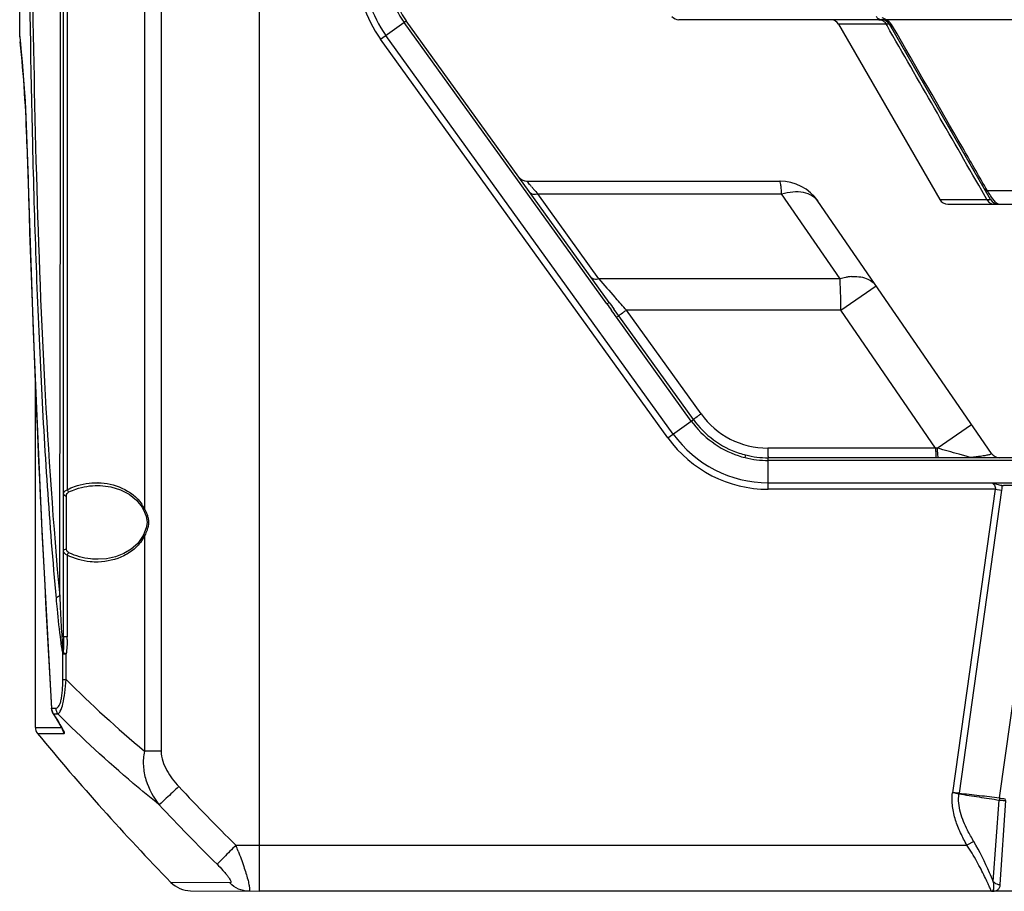
# Model space of a CAD drawing. Units: millimetres. Extents: x -3829 to 6095, y 684 to 2922.
# Drawn here: x -479 to -372, y 1751 to 1845 of the extents above; entities that cross this region are included whole.
import ezdxf

# ---------------------------------------------------------------- set-up
doc = ezdxf.new("R2010")
doc.units = ezdxf.units.MM
doc.header["$LTSCALE"] = 46.255
doc.layers.get('0').update_dxf_attribs({"linetype": 'CONTINUOUS'})
doc.layers.add('02___PRT_ALL_AXES', color=7, linetype='CONTINUOUS')

msp = doc.modelspace()

# ---------------------------------------------------------------- linework, layer by layer
at = {"color": 7, "linetype": 'Continuous'}
for p, q in [((-452.535, 1750.561), (-452.535, 2005.561)), ((-463.209, 1986.069), (-463.209, 1765.744)), ((-473.771, 1778.141), (-473.771, 1978.98)), ((-465.02, 1889.092), (-465.02, 1792.029)), ((-473.384, 1887.018), (-473.384, 1794.103)), ((-439.421, 1842.948), (-436.65, 1844.943)), ((-414.669, 1814.415), (-436.65, 1844.943)), ((-385.159, 1845.061), (-407.108, 1845.061)), ((-262.434, 1845.061), (-384.635, 1845.061)), ((-414.907, 1814.243), (-436.888, 1844.772)), ((-389.793, 1844.561), (-378.823, 1825.561)), ((-384.63, 1844.561), (-389.793, 1844.561)), ((-384.547, 1844.415), (-384.63, 1844.561)), ((-373.323, 1825.561), (-384.293, 1844.561)), ((-478.535, 1843.251), (-478.479, 1842.729)), ((-478.529, 1843.145), (-478.497, 1842.841)), ((-478.497, 1842.842), (-478.405, 1841.942)), ((-478.479, 1842.729), (-478.474, 1842.673)), ((-408.298, 1799.723), (-439.421, 1842.948)), ((-407.724, 1800.136), (-438.847, 1843.361)), ((-478.405, 1841.942), (-478.268, 1840.478)), ((-477.745, 1831.602), (-477.75, 1831.575)), ((-423.571, 1827.561), (-396.165, 1827.561)), ((-373.664, 1826.503), (-373.836, 1826.802)), ((-415.765, 1816.965), (-422.389, 1826.165)), ((-422.389, 1826.165), (-395.965, 1826.165)), ((-389.64, 1816.965), (-395.965, 1826.165)), ((-373.723, 1825.561), (-374.287, 1826.544)), ((-273.405, 1826.503), (-373.664, 1826.503)), ((-373.237, 1798.037), (-392.045, 1825.393)), ((-378.823, 1825.561), (-373.723, 1825.561)), ((-377.957, 1825.061), (-269.112, 1825.061)), ((-389.64, 1816.965), (-415.765, 1816.965)), ((-389.552, 1813.558), (-385.719, 1816.193)), ((-413.934, 1814.862), (-414.033, 1814.974)), ((-414.907, 1814.243), (-414.669, 1814.415)), ((-413.853, 1812.793), (-413.618, 1812.961)), ((-405.76, 1801.55), (-413.853, 1812.793)), ((-405.525, 1801.72), (-413.618, 1812.961)), ((-404.698, 1802.317), (-412.792, 1813.558)), ((-389.552, 1813.558), (-412.792, 1813.558)), ((-379.28, 1798.617), (-389.552, 1813.558)), ((-476.835, 1768.318), (-476.835, 1805.556)), ((-408.298, 1799.723), (-405.76, 1801.55)), ((-405.76, 1801.55), (-405.525, 1801.72)), ((-379.1, 1798.6), (-375.381, 1801.156)), ((-399.931, 1797.581), (-399.859, 1797.865)), ((-379.28, 1798.617), (-397.475, 1798.617)), ((-379.1, 1798.6), (-379.28, 1798.617)), ((-397.412, 1794.146), (-397.412, 1797.561)), ((-368.811, 1797.561), (-397.412, 1797.561)), ((-369.201, 1797.268), (-397.412, 1797.268)), ((-372.358, 1760.687), (-367.239, 1797.11)), ((-397.412, 1794.854), (-369.617, 1794.854)), ((-474.187, 1787.435), (-474.174, 1793.607)), ((-470.049, 1794.561), (-470.046, 1794.561)), ((-372.827, 1794.146), (-397.412, 1794.146)), ((-372.827, 1794.146), (-377.451, 1761.249)), ((-372.127, 1794.048), (-376.743, 1761.202)), ((-372.827, 1794.146), (-372.127, 1794.048)), ((-369.469, 1794.561), (-371.932, 1794.561)), ((-473.471, 1787.686), (-473.471, 1793.435)), ((-465.263, 1792.196), (-465.108, 1791.901)), ((-465.108, 1791.902), (-464.84, 1791.227)), ((-476.179, 1790.401), (-475.102, 1770.353)), ((-464.84, 1791.227), (-464.734, 1790.561)), ((-464.734, 1790.561), (-464.823, 1789.954)), ((-464.572, 1790.561), (-464.734, 1790.561)), ((-464.823, 1789.954), (-465.108, 1789.22)), ((-465.108, 1789.22), (-465.211, 1789.018)), ((-465.108, 1789.22), (-465.108, 1789.22)), ((-465.02, 1789.092), (-465.02, 1765.744)), ((-474.197, 1782.564), (-474.187, 1787.435)), ((-473.384, 1787.018), (-473.384, 1778.141)), ((-470.045, 1786.561), (-470.05, 1786.561)), ((-473.384, 1778.141), (-473.771, 1778.141)), ((-473.857, 1773.524), (-473.857, 1776.312)), ((-473.857, 1776.312), (-473.501, 1776.312)), ((-473.501, 1773.524), (-473.501, 1776.312)), ((-473.857, 1773.524), (-473.501, 1773.524)), ((-475.102, 1770.353), (-475.081, 1770.412)), ((-475.081, 1770.412), (-474.615, 1770.412)), ((-474.962, 1769.899), (-474.707, 1769.473)), ((-474.962, 1769.898), (-474.866, 1769.786)), ((-474.866, 1769.786), (-474.401, 1769.786)), ((-474.707, 1769.473), (-474.19, 1768.62)), ((-476.835, 1768.318), (-474.006, 1768.317)), ((-474.19, 1768.62), (-473.958, 1768.24)), ((-473.938, 1768.252), (-473.961, 1768.289)), ((-473.958, 1768.24), (-473.864, 1768.13)), ((-473.958, 1768.24), (-473.899, 1768.138)), ((-473.864, 1768.13), (-473.938, 1768.252)), ((-473.899, 1768.138), (-473.88, 1768.103)), ((-476.608, 1767.683), (-473.72, 1767.683)), ((-463.209, 1765.744), (-465.02, 1765.744)), ((-373.03, 1751.615), (-372.383, 1760.454)), ((-372.278, 1751.291), (-371.676, 1760.397)), ((-455.109, 1755.561), (-375.888, 1755.561)), ((-375.151, 1755.974), (-375.888, 1755.561)), ((-455.748, 1751.474), (-462.14, 1751.53)), ((-460.017, 1750.626), (-452.535, 1750.561)), ((-194.535, 1750.561), (-452.535, 1750.561))]:
    msp.add_line(p, q, dxfattribs=at)
for points in [[(-478.269, 1840.484), (-478.109, 1838.54), (-477.952, 1836.214), (-477.821, 1833.629), (-477.75, 1831.575)], [(-478.213, 1839.806), (-478.108, 1838.516), (-478.048, 1837.626)], [(-477.952, 1836.197), (-477.95, 1836.178), (-477.895, 1835.084)], [(-477.82, 1833.602), (-477.819, 1833.58), (-477.75, 1831.575)], [(-477.75, 1831.575), (-477.081, 1811.261), (-476.179, 1790.401)], [(-470.049, 1794.561), (-469.816, 1794.556), (-468.668, 1794.418), (-467.606, 1794.098), (-466.66, 1793.61), (-465.866, 1792.97), (-465.263, 1792.196)], [(-465.211, 1789.018), (-465.746, 1788.277), (-466.441, 1787.661), (-467.253, 1787.179), (-468.153, 1786.833), (-469.128, 1786.623), (-470.049, 1786.561)]]:
    msp.add_lwpolyline(points, dxfattribs=at)
for centre, radius, start, end in [((-44300.21, 1881.397), 43826.124, 359.8852287, 0.0079411), ((-428.535, 1850.786), 13.414, 180, 215.75389), ((-428.535, 1850.786), 12.707, 180, 215.75389), ((-428.535, 1850.786), 10.293, 180, 215.75389), ((-428.535, 1850.786), 10, 180, 215.75389), ((-407.108, 1846.061), 1, 222.1089, 270), ((-390.659, 1844.061), 1, 30, 90), ((-385.159, 1844.061), 1, 30, 90), ((-385.159, 1844.061), 1, 70.22753, 89.99439), ((-385.475, 1844.126), 0.948, 44.5003, 47.65107), ((-385.876, 1843.024), 2.385, 56.73738, 58.65174), ((-385.684, 1843.316), 2.035, 53.947, 56.75558), ((-385.159, 1844.061), 1, 29.9972, 49.99666), ((-385.657, 1843.358), 1.986, 29.94813, 53.85406), ((-625.633, 1827.425), 147.947, 1.61795, 5.91564), ((1484.031, 1886.349), 1962.539, 181.598511, 183.386709), ((-423.571, 1828.661), 1.1, 215.75389, 270), ((-423.571, 1828.66), 1.1, 233.8184, 269.98853), ((-325.305, 1910.553), 128.633, 220.53703, 220.68433), ((-252.11, 1973.538), 225.197, 220.69636, 220.87548), ((-396.165, 1822.561), 5, 34.50852, 90), ((-377.957, 1826.061), 1, 210, 270), ((-372.457, 1826.061), 1, 209.99913, 269.99957), ((-387.827, 1811.097), 6.142, 101.1745, 107.17098), ((-387.947, 1811.691), 5.536, 97.41286, 101.1463), ((-388.007, 1812.144), 5.079, 94.57291, 97.40204), ((17.154, 2191.999), 572.774, 220.90208, 221.16609), ((-308.412, 1891.155), 131.365, 215.8371, 216.21445), ((-216.805, 1957.146), 243.973, 215.80513, 216.00672), ((-534.198, 1725.932), 148.418, 35.8203, 36.17867), ((-634.631, 1653.699), 272.417, 35.77651, 35.97322), ((-397.475, 1807.517), 8.9, 215.75392, 269.99997), ((-397.398, 1807.563), 10.299, 215.7198, 251.44877), ((-397.405, 1807.562), 10.003, 215.73483, 251.48325), ((-397.412, 1807.561), 12.707, 215.75389, 270), ((-397.412, 1807.561), 13.414, 215.75389, 270), ((-397.42, 1807.528), 9.967, 251.50494, 255.83529), ((-397.412, 1807.561), 10, 255.83652, 270), ((-476.607, 1437.678), 373.861, 74.50736, 74.88183), ((-372.331, 1798.661), 1.1, 214.51197, 269.99848), ((-397.428, 1807.495), 10.226, 251.48777, 255.83498), ((-397.412, 1807.561), 10.293, 255.83652, 270), ((-470.239, 1787.671), 7.19, 88.24868, 88.60064), ((-468.539, 1790.374), 3.888, 25.19736, 33.63616), ((-472.382, 1792.93), 8.302, 332.46789, 332.98431), ((-492.036, 1778.139), 18.652, 359.16972, 0.00753), ((-374.055, 1873.405), 140.945, 225.12498, 229.80469), ((-474.1, 1770.413), 1.004, 183.39613, 196.239), ((-474.102, 1770.413), 1.002, 196.28396, 210.90377), ((-474.073, 1770.408), 1.008, 205.34793, 209.7668), ((-474.067, 1770.411), 1.014, 209.76142, 218.02299), ((-306.998, 1870.216), 195.616, 210.89074, 211.40298), ((-475.835, 1768.318), 1, 180, 219.37105), ((-472.935, 1768.314), 1.007, 205.81547, 218.77902), ((-288.225, 1924.091), 237.177, 223.13783, 225.28119), ((-368.352, 1760.138), 4.044, 172.20547, 175.52447), ((-288.357, 1924.008), 239.928, 223.14831, 225.29315), ((-508.262, 1734.295), 57.249, 21.11917, 21.80535), ((-459.994, 1753.626), 3, 224.32631, 269.5)]:
    msp.add_arc(centre, radius, start, end, dxfattribs=at)
for points, knots in [([(-474.197, 1974.559), (-474.912, 1966.827), (-475.974, 1951.123), (-476.848, 1927.294), (-477.272, 1903.038), (-477.398, 1878.57), (-477.272, 1854.101), (-476.849, 1829.842), (-475.975, 1806.007), (-474.913, 1790.298), (-474.197, 1782.564)], [0, 0, 0, 0, 0.1212246, 0.2456521, 0.3722559, 0.4999525, 0.6276546, 0.7542773, 0.8787357, 1, 1, 1, 1]), ([(-476.98, 1931.953), (-477.227, 1923.642), (-477.546, 1906.931), (-477.704, 1881.808), (-477.612, 1856.655), (-477.357, 1839.903), (-477.153, 1831.561)], [0, 0, 0, 0, 0.2484237, 0.4993964, 0.7506713, 1, 1, 1, 1]), ([(-385.159, 1845.061), (-385.266, 1845.061), (-385.494, 1845.133), (-385.653, 1845.306), (-385.717, 1845.407)], [0, 0, 0, 0, 0.4714448, 1, 1, 1, 1]), ([(-384.624, 1845.061), (-384.66, 1845.083), (-384.799, 1845.165), (-384.947, 1845.231), (-385.059, 1845.269)], [0, 0, 0, 0, 0.2618343, 1, 1, 1, 1]), ([(-384.632, 1844.91), (-384.636, 1844.913), (-384.653, 1844.935), (-384.647, 1844.965), (-384.643, 1844.987)], [0, 0, 0, 0, 0.1653056, 1, 1, 1, 1]), ([(-384.293, 1844.561), (-384.297, 1844.568), (-384.335, 1844.564), (-384.393, 1844.571), (-384.501, 1844.565), (-384.583, 1844.563), (-384.63, 1844.561)], [0, 0, 0, 0, 0.0742395, 0.2660767, 0.575734, 1, 1, 1, 1]), ([(-384.293, 1844.561), (-384.277, 1844.532), (-384.189, 1844.42), (-384.044, 1844.365), (-383.937, 1844.349)], [0, 0, 0, 0, 0.2302192, 1, 1, 1, 1]), ([(-373.836, 1826.802), (-374.673, 1828.258), (-378.039, 1834.108), (-381.406, 1839.957), (-383.937, 1844.349)], [0, 0, 0, 0, 0.2488636, 1, 1, 1, 1]), ([(-477.153, 1831.561), (-476.949, 1823.233), (-476.394, 1806.802), (-475.329, 1790.392), (-474.596, 1782.315)], [0, 0, 0, 0, 0.5067054, 1, 1, 1, 1]), ([(-423.064, 1826.949), (-423.138, 1827.035), (-423.265, 1827.184), (-423.414, 1827.361), (-423.496, 1827.461), (-423.543, 1827.517), (-423.554, 1827.537), (-423.575, 1827.561), (-423.571, 1827.561)], [0, 0, 0, 0, 0.4263028, 0.7441082, 0.8571786, 0.9379624, 0.9857248, 1, 1, 1, 1]), ([(-395.965, 1826.165), (-395.977, 1826.363), (-396.002, 1826.71), (-396.045, 1827.141), (-396.091, 1827.409), (-396.126, 1827.525), (-396.153, 1827.561), (-396.165, 1827.561)], [0, 0, 0, 0, 0.4180004, 0.7293681, 0.923083, 0.974852, 1, 1, 1, 1]), ([(-373.99, 1826.715), (-373.974, 1826.688), (-373.894, 1826.582), (-373.763, 1826.523), (-373.664, 1826.503)], [0, 0, 0, 0, 0.2333728, 1, 1, 1, 1]), ([(-422.389, 1826.165), (-422.55, 1826.113), (-422.859, 1826.059), (-423.161, 1826.208), (-423.238, 1826.316)], [0, 0, 0, 0, 0.5611949, 1, 1, 1, 1]), ([(-395.965, 1826.165), (-395.567, 1826.288), (-394.787, 1826.45), (-393.656, 1826.414), (-392.693, 1826.078), (-392.214, 1825.639), (-392.045, 1825.393)], [0, 0, 0, 0, 0.294298, 0.5575174, 0.78916, 1, 1, 1, 1]), ([(-373.346, 1826.007), (-373.371, 1826.045), (-373.479, 1826.209), (-373.584, 1826.375), (-373.664, 1826.503)], [0, 0, 0, 0, 0.2310388, 1, 1, 1, 1]), ([(-372.457, 1825.061), (-372.504, 1825.061), (-372.625, 1825.122), (-372.943, 1825.421), (-373.172, 1825.748), (-373.346, 1826.007)], [0, 0, 0, 0, 0.1058009, 0.2906507, 1, 1, 1, 1]), ([(-373.723, 1825.561), (-373.697, 1825.511), (-373.58, 1825.326), (-373.398, 1825.181), (-373.247, 1825.121)], [0, 0, 0, 0, 0.2577922, 1, 1, 1, 1]), ([(-373.723, 1825.561), (-373.664, 1825.558), (-373.568, 1825.555), (-373.425, 1825.55), (-373.378, 1825.554), (-373.319, 1825.554), (-373.323, 1825.561)], [0, 0, 0, 0, 0.4419673, 0.7587138, 0.9442816, 1, 1, 1, 1]), ([(-415.765, 1816.965), (-415.926, 1816.913), (-416.235, 1816.859), (-416.537, 1817.008), (-416.614, 1817.116)], [0, 0, 0, 0, 0.5611933, 1, 1, 1, 1]), ([(-388.412, 1817.207), (-387.874, 1817.25), (-387.066, 1817.185), (-386.172, 1816.713), (-385.846, 1816.377), (-385.719, 1816.193)], [0, 0, 0, 0, 0.5402607, 0.7768022, 1, 1, 1, 1]), ([(-389.552, 1813.558), (-389.553, 1813.874), (-389.562, 1815.01), (-389.591, 1816.146), (-389.64, 1816.965)], [0, 0, 0, 0, 0.2777244, 1, 1, 1, 1]), ([(-412.792, 1813.558), (-412.893, 1813.485), (-413.168, 1813.286), (-413.446, 1813.09), (-413.618, 1812.961)], [0, 0, 0, 0, 0.3675462, 1, 1, 1, 1]), ([(-404.698, 1802.317), (-404.8, 1802.243), (-405.075, 1802.044), (-405.354, 1801.848), (-405.525, 1801.72)], [0, 0, 0, 0, 0.3698678, 1, 1, 1, 1]), ([(-397.475, 1798.617), (-397.475, 1798.481), (-397.472, 1798.232), (-397.461, 1797.937), (-397.448, 1797.75), (-397.439, 1797.649), (-397.428, 1797.599), (-397.42, 1797.561), (-397.412, 1797.561)], [0, 0, 0, 0, 0.3831214, 0.7060711, 0.8292371, 0.9207357, 0.9778113, 1, 1, 1, 1]), ([(-379.28, 1798.617), (-379.28, 1798.481), (-379.277, 1798.232), (-379.266, 1797.937), (-379.253, 1797.75), (-379.244, 1797.649), (-379.233, 1797.599), (-379.225, 1797.561), (-379.217, 1797.561)], [0, 0, 0, 0, 0.3831214, 0.7060711, 0.8292371, 0.9207357, 0.9778113, 1, 1, 1, 1]), ([(-379.1, 1798.6), (-379.099, 1798.382), (-379.093, 1798.087), (-379.062, 1797.75), (-379.046, 1797.628), (-379.03, 1797.586)], [0, 0, 0, 0, 0.641594, 0.8686112, 1, 1, 1, 1]), ([(-375.977, 1797.741), (-376.06, 1797.769), (-376.234, 1797.805), (-376.402, 1797.858), (-376.487, 1797.883)], [0, 0, 0, 0, 0.4976021, 1, 1, 1, 1]), ([(-373.237, 1798.037), (-373.23, 1798.027), (-373.231, 1797.986), (-373.297, 1797.952), (-373.391, 1797.913), (-373.539, 1797.873), (-373.733, 1797.831), (-374.087, 1797.768), (-374.378, 1797.726), (-374.587, 1797.698)], [0, 0, 0, 0, 0.0266093, 0.0691652, 0.1417762, 0.2469857, 0.3856098, 0.5577738, 1, 1, 1, 1]), ([(-375.499, 1797.611), (-375.585, 1797.617), (-375.751, 1797.643), (-375.901, 1797.715), (-375.977, 1797.741)], [0, 0, 0, 0, 0.5199856, 1, 1, 1, 1]), ([(-375.098, 1797.632), (-375.127, 1797.628), (-375.26, 1797.61), (-375.395, 1797.604), (-375.499, 1797.611)], [0, 0, 0, 0, 0.2203739, 1, 1, 1, 1]), ([(-374.587, 1797.698), (-374.628, 1797.692), (-374.798, 1797.669), (-374.968, 1797.649), (-375.098, 1797.632)], [0, 0, 0, 0, 0.2366941, 1, 1, 1, 1]), ([(-473.384, 1794.103), (-473.126, 1794.241), (-472.078, 1794.702), (-470.913, 1794.879), (-470.063, 1794.858)], [0, 0, 0, 0, 0.2557061, 1, 1, 1, 1]), ([(-470.019, 1794.857), (-469.147, 1794.831), (-467.344, 1794.458), (-465.816, 1793.302), (-465.301, 1792.527)], [0, 0, 0, 0, 0.483893, 1, 1, 1, 1]), ([(-373.22, 1794.854), (-373.025, 1794.809), (-372.658, 1794.723), (-372.298, 1794.614), (-372.125, 1794.579)], [0, 0, 0, 0, 0.5323303, 1, 1, 1, 1]), ([(-373.22, 1794.854), (-373.099, 1794.784), (-372.922, 1794.647), (-372.798, 1794.377), (-372.807, 1794.22), (-372.827, 1794.146)], [0, 0, 0, 0, 0.482539, 0.7360623, 1, 1, 1, 1]), ([(-473.771, 1793.651), (-473.771, 1793.743), (-473.691, 1793.959), (-473.493, 1794.063), (-473.384, 1794.103)], [0, 0, 0, 0, 0.4435289, 1, 1, 1, 1]), ([(-473.771, 1793.651), (-473.771, 1793.592), (-473.683, 1793.464), (-473.545, 1793.435), (-473.471, 1793.435)], [0, 0, 0, 0, 0.4428678, 1, 1, 1, 1]), ([(-473.471, 1793.435), (-473.471, 1793.525), (-473.437, 1793.654), (-473.355, 1793.746), (-473.331, 1793.768)], [0, 0, 0, 0, 0.7379295, 1, 1, 1, 1]), ([(-473.2, 1793.856), (-472.953, 1793.979), (-471.951, 1794.392), (-470.855, 1794.561), (-470.049, 1794.561)], [0, 0, 0, 0, 0.254523, 1, 1, 1, 1]), ([(-465.02, 1792.029), (-465.035, 1792.018), (-465.072, 1791.987), (-465.122, 1791.932), (-465.108, 1791.902)], [0, 0, 0, 0, 0.3628488, 1, 1, 1, 1]), ([(-465.02, 1789.092), (-465.251, 1788.601), (-465.912, 1787.746), (-467.598, 1786.629), (-469.081, 1786.29), (-470.037, 1786.263)], [0, 0, 0, 0, 0.2707963, 0.5228803, 1, 1, 1, 1]), ([(-465.02, 1789.092), (-465.036, 1789.104), (-465.072, 1789.134), (-465.122, 1789.189), (-465.108, 1789.22)], [0, 0, 0, 0, 0.3627907, 1, 1, 1, 1]), ([(-473.771, 1787.471), (-473.771, 1787.529), (-473.683, 1787.657), (-473.545, 1787.686), (-473.471, 1787.686)], [0, 0, 0, 0, 0.4428686, 1, 1, 1, 1]), ([(-473.384, 1787.018), (-473.493, 1787.059), (-473.691, 1787.162), (-473.771, 1787.378), (-473.771, 1787.471)], [0, 0, 0, 0, 0.5564905, 1, 1, 1, 1]), ([(-473.2, 1787.265), (-473.269, 1787.299), (-473.391, 1787.388), (-473.451, 1787.528), (-473.463, 1787.595)], [0, 0, 0, 0, 0.5296979, 1, 1, 1, 1]), ([(-470.049, 1786.561), (-470.317, 1786.56), (-471.397, 1786.616), (-472.472, 1786.904), (-473.2, 1787.265)], [0, 0, 0, 0, 0.2482345, 1, 1, 1, 1]), ([(-470.037, 1786.263), (-470.322, 1786.255), (-471.472, 1786.291), (-472.62, 1786.611), (-473.384, 1787.018)], [0, 0, 0, 0, 0.2479055, 1, 1, 1, 1]), ([(-474.197, 1782.564), (-474.286, 1782.534), (-474.432, 1782.474), (-474.564, 1782.372), (-474.596, 1782.315)], [0, 0, 0, 0, 0.589453, 1, 1, 1, 1]), ([(-474.596, 1782.315), (-474.561, 1781.928), (-474.418, 1780.406), (-474.262, 1778.884), (-474.111, 1777.753)], [0, 0, 0, 0, 0.2539971, 1, 1, 1, 1]), ([(-474.197, 1782.564), (-474.182, 1782.241), (-474.124, 1780.957), (-474.059, 1779.673), (-474.003, 1778.712)], [0, 0, 0, 0, 0.2514907, 1, 1, 1, 1]), ([(-474.003, 1778.712), (-473.98, 1778.322), (-473.946, 1777.74), (-473.887, 1776.976), (-473.858, 1776.602), (-473.83, 1776.421)], [0, 0, 0, 0, 0.5104668, 0.761099, 1, 1, 1, 1]), ([(-474.111, 1777.753), (-474.077, 1777.498), (-474.025, 1777.12), (-473.939, 1776.641), (-473.894, 1776.413), (-473.857, 1776.312)], [0, 0, 0, 0, 0.5285444, 0.7791916, 1, 1, 1, 1]), ([(-473.501, 1776.312), (-473.537, 1776.321), (-473.648, 1776.352), (-473.761, 1776.384), (-473.83, 1776.421)], [0, 0, 0, 0, 0.3221628, 1, 1, 1, 1]), ([(-474.615, 1770.412), (-474.502, 1770.412), (-474.313, 1770.569), (-474.169, 1770.871), (-474.05, 1771.25), (-473.96, 1771.732), (-473.874, 1772.501), (-473.857, 1773.109), (-473.857, 1773.524)], [0, 0, 0, 0, 0.1014078, 0.1870882, 0.3054241, 0.4550397, 0.6271333, 1, 1, 1, 1]), ([(-474.401, 1769.786), (-474.274, 1769.834), (-474.035, 1770.222), (-473.813, 1770.992), (-473.613, 1772.158), (-473.533, 1773.045), (-473.501, 1773.524)], [0, 0, 0, 0, 0.1036589, 0.315165, 0.6318906, 1, 1, 1, 1]), ([(-463.405, 1759.924), (-464.355, 1760.69), (-468.147, 1763.833), (-471.772, 1767.177), (-474.401, 1769.786)], [0, 0, 0, 0, 0.2478525, 1, 1, 1, 1]), ([(-473.72, 1767.683), (-473.703, 1767.683), (-473.674, 1767.708), (-473.682, 1767.756), (-473.703, 1767.836), (-473.766, 1767.963), (-473.827, 1768.07), (-473.864, 1768.13)], [0, 0, 0, 0, 0.0947671, 0.16858, 0.2746968, 0.5835549, 1, 1, 1, 1]), ([(-465.02, 1765.744), (-465.131, 1765.229), (-465.204, 1764.168), (-464.812, 1762.12), (-464.045, 1760.723), (-463.405, 1759.924)], [0, 0, 0, 0, 0.2543886, 0.5057561, 1, 1, 1, 1]), ([(-463.209, 1765.744), (-463.21, 1765.023), (-462.669, 1763.6), (-461.792, 1762.45), (-461.295, 1761.92)], [0, 0, 0, 0, 0.4983807, 1, 1, 1, 1]), ([(-461.295, 1761.92), (-461.747, 1761.497), (-462.45, 1760.832), (-463.156, 1760.17), (-463.405, 1759.924)], [0, 0, 0, 0, 0.6391009, 1, 1, 1, 1]), ([(-375.888, 1755.561), (-376.133, 1755.997), (-376.595, 1756.884), (-377.158, 1758.277), (-377.504, 1759.744), (-377.511, 1760.754), (-377.451, 1761.249)], [0, 0, 0, 0, 0.250206, 0.5003395, 0.7502911, 1, 1, 1, 1]), ([(-376.756, 1761.111), (-376.805, 1761.122), (-377.037, 1761.168), (-377.27, 1761.209), (-377.451, 1761.249)], [0, 0, 0, 0, 0.2147455, 1, 1, 1, 1]), ([(-376.745, 1761.189), (-376.796, 1761.194), (-377.03, 1761.22), (-377.265, 1761.241), (-377.451, 1761.249)], [0, 0, 0, 0, 0.2145431, 1, 1, 1, 1]), ([(-375.151, 1755.974), (-375.384, 1756.369), (-375.942, 1757.37), (-376.537, 1758.751), (-376.802, 1760.108), (-376.794, 1760.803), (-376.753, 1761.144)], [0, 0, 0, 0, 0.25017, 0.6249186, 0.8124836, 1, 1, 1, 1]), ([(-376.753, 1761.144), (-376.393, 1761.063), (-375.661, 1760.963), (-374.206, 1760.727), (-373.112, 1760.563), (-372.383, 1760.454)], [0, 0, 0, 0, 0.2500738, 0.5000824, 1, 1, 1, 1]), ([(-376.743, 1761.202), (-376.378, 1761.16), (-375.645, 1761.094), (-374.183, 1760.92), (-373.088, 1760.782), (-372.358, 1760.687)], [0, 0, 0, 0, 0.2500493, 0.5000506, 1, 1, 1, 1]), ([(-372.358, 1760.687), (-372.308, 1760.677), (-372.077, 1760.634), (-371.844, 1760.593), (-371.662, 1760.561)], [0, 0, 0, 0, 0.2143157, 1, 1, 1, 1]), ([(-372.383, 1760.454), (-372.333, 1760.449), (-372.097, 1760.429), (-371.862, 1760.411), (-371.676, 1760.397)], [0, 0, 0, 0, 0.2141493, 1, 1, 1, 1]), ([(-455.109, 1755.561), (-455.544, 1755.122), (-456.221, 1754.431), (-456.902, 1753.743), (-457.141, 1753.488)], [0, 0, 0, 0, 0.6383787, 1, 1, 1, 1]), ([(-373.238, 1750.561), (-373.24, 1750.571), (-373.261, 1750.606), (-373.292, 1750.689), (-373.353, 1750.823), (-373.474, 1751.102), (-373.681, 1751.557), (-373.987, 1752.21), (-374.369, 1752.976), (-374.981, 1754.123), (-375.504, 1754.989), (-375.888, 1755.561)], [0, 0, 0, 0, 0.0053355, 0.0211807, 0.0473089, 0.083264, 0.1821395, 0.3117804, 0.4651788, 0.6352278, 1, 1, 1, 1]), ([(-373.03, 1751.615), (-373.16, 1751.934), (-373.787, 1753.423), (-374.502, 1754.88), (-375.151, 1755.974)], [0, 0, 0, 0, 0.21317, 1, 1, 1, 1]), ([(-454.858, 1754.923), (-454.647, 1754.375), (-454.354, 1753.578), (-454.02, 1752.553), (-453.83, 1751.901), (-453.714, 1751.423), (-453.658, 1751.103), (-453.636, 1750.918), (-453.631, 1750.772), (-453.642, 1750.666), (-453.67, 1750.59), (-453.713, 1750.571), (-453.731, 1750.571)], [0, 0, 0, 0, 0.38381, 0.5555401, 0.7056918, 0.8281741, 0.8774174, 0.9180249, 0.9498048, 0.9728291, 0.988192, 1, 1, 1, 1]), ([(-457.141, 1753.488), (-456.927, 1753.276), (-456.617, 1752.954), (-456.278, 1752.567), (-456.102, 1752.351), (-455.949, 1752.153), (-455.796, 1751.933), (-455.682, 1751.727), (-455.645, 1751.595), (-455.647, 1751.524), (-455.689, 1751.478), (-455.728, 1751.474), (-455.748, 1751.474)], [0, 0, 0, 0, 0.3465119, 0.5123597, 0.5913549, 0.6664641, 0.7996756, 0.8995393, 0.9336773, 0.9578112, 0.9770682, 1, 1, 1, 1]), ([(-453.731, 1750.571), (-454.104, 1750.574), (-454.863, 1750.74), (-455.49, 1751.197), (-455.748, 1751.474)], [0, 0, 0, 0, 0.4965214, 1, 1, 1, 1]), ([(-373.238, 1750.561), (-373.179, 1750.561), (-373.038, 1750.622), (-372.957, 1750.872), (-372.954, 1751.207), (-372.997, 1751.468), (-373.029, 1751.615)], [0, 0, 0, 0, 0.1506956, 0.3403599, 0.6202553, 1, 1, 1, 1]), ([(-373.238, 1750.561), (-373.108, 1750.561), (-372.869, 1750.58), (-372.545, 1750.708), (-372.33, 1750.965), (-372.286, 1751.179), (-372.278, 1751.291)], [0, 0, 0, 0, 0.288507, 0.5295552, 0.7508324, 1, 1, 1, 1]), ([(-373.03, 1751.615), (-372.889, 1751.464), (-372.625, 1751.321), (-372.349, 1751.292), (-372.278, 1751.291)], [0, 0, 0, 0, 0.7445435, 1, 1, 1, 1])]:
    msp.add_open_spline(points, degree=3, knots=knots, dxfattribs=at)
for points in [[(-385.429, 1845.061), (-385.322, 1845.061), (-385.213, 1845.04), (-385.113, 1845)], [(-385.113, 1845), (-385.012, 1844.96), (-384.917, 1844.9), (-384.836, 1844.827)], [(-384.643, 1844.987), (-384.639, 1845.012), (-384.632, 1845.036), (-384.624, 1845.061)], [(-384.799, 1844.79), (-384.732, 1844.723), (-384.675, 1844.644), (-384.63, 1844.561)], [(-374.287, 1826.544), (-377.704, 1832.502), (-381.124, 1838.459), (-384.547, 1844.415)], [(-373.247, 1825.121), (-373.149, 1825.082), (-373.042, 1825.061), (-372.937, 1825.061)], [(-412.792, 1813.558), (-413.173, 1813.992), (-413.554, 1814.427), (-413.934, 1814.862)], [(-376.487, 1797.883), (-376.572, 1797.908), (-376.658, 1797.931), (-376.743, 1797.955)], [(-473.384, 1794.103), (-473.37, 1794.061), (-473.35, 1794.02), (-473.325, 1793.982)], [(-473.331, 1793.768), (-473.292, 1793.803), (-473.247, 1793.833), (-473.2, 1793.856)], [(-473.325, 1793.982), (-473.292, 1793.933), (-473.251, 1793.887), (-473.2, 1793.856)], [(-372.125, 1794.579), (-372.101, 1794.404), (-372.102, 1794.223), (-372.127, 1794.048)], [(-372.125, 1794.579), (-372.062, 1794.567), (-371.997, 1794.561), (-371.932, 1794.561)], [(-465.02, 1792.029), (-464.97, 1791.933), (-464.921, 1791.835), (-464.876, 1791.736)], [(-464.876, 1791.736), (-464.825, 1791.626), (-464.777, 1791.514), (-464.736, 1791.4)], [(-464.736, 1791.4), (-464.689, 1791.273), (-464.65, 1791.143), (-464.622, 1791.011)], [(-464.572, 1790.561), (-464.572, 1790.408), (-464.591, 1790.254), (-464.623, 1790.105)], [(-464.622, 1791.011), (-464.59, 1790.863), (-464.572, 1790.712), (-464.572, 1790.561)], [(-464.738, 1789.714), (-464.808, 1789.524), (-464.894, 1789.339), (-464.986, 1789.159)], [(-464.623, 1790.105), (-464.651, 1789.972), (-464.691, 1789.841), (-464.738, 1789.714)], [(-473.463, 1787.595), (-473.469, 1787.625), (-473.471, 1787.656), (-473.471, 1787.686)], [(-473.325, 1787.139), (-473.292, 1787.188), (-473.251, 1787.234), (-473.2, 1787.265)], [(-473.384, 1787.018), (-473.37, 1787.06), (-473.35, 1787.101), (-473.325, 1787.139)], [(-473.771, 1778.141), (-473.771, 1777.567), (-473.781, 1776.993), (-473.83, 1776.421)], [(-473.386, 1777.868), (-473.393, 1777.348), (-473.42, 1776.826), (-473.501, 1776.312)], [(-473.857, 1776.312), (-473.851, 1776.349), (-473.842, 1776.386), (-473.83, 1776.421)], [(-475.081, 1770.412), (-475.081, 1770.263), (-475.047, 1770.111), (-474.983, 1769.976)], [(-474.615, 1770.412), (-474.615, 1770.192), (-474.537, 1769.96), (-474.401, 1769.786)], [(-473.934, 1768.186), (-473.92, 1768.079), (-473.888, 1767.973), (-473.841, 1767.875)], [(-376.756, 1761.111), (-376.752, 1761.137), (-376.749, 1761.163), (-376.745, 1761.189)]]:
    msp.add_open_spline(points, degree=3, dxfattribs=at)
at = {"layer": '02___PRT_ALL_AXES', "color": 7, "linetype": 'Continuous'}
msp.add_line((-478.535, 1843.185), (-478.535, 1850.061), dxfattribs=at)
msp.add_arc((-282.71, 1926.788), 250.82, 219.37105, 224.32647, dxfattribs=at)

doc.saveas('drawing.dxf')
